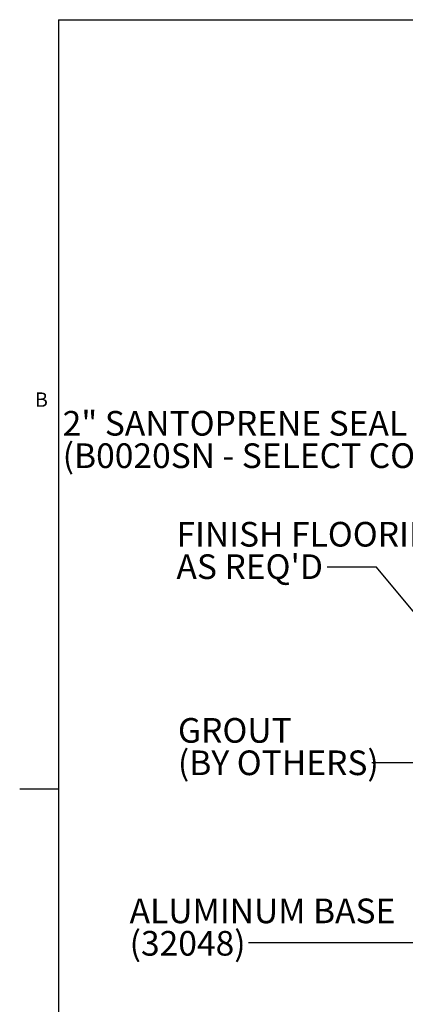
# Model space of a CAD drawing. Units: inches. Extents: x 0.1 to 10.8, y 0.2 to 8.4.
# Drawn here: x 0.1 to 2.1, y 3.2 to 8.2 of the extents above; entities that cross this region are included whole.
import ezdxf

# ---------------------------------------------------------------- set-up
doc = ezdxf.new("R2010")
doc.units = ezdxf.units.IN
doc.header["$MEASUREMENT"] = 0
doc.layers.add('FORMAT', color=7, linetype='Continuous')
doc.styles.add('SLDTEXTSTYLE0', font='TXT', dxfattribs={"width": 0.75})
doc.styles.add('SLDTEXTSTYLE1', font='TXT', dxfattribs={"width": 0.605})
doc.dimstyles.new('SLDDIMSTYLE8', dxfattribs={"dimtxt": 0.18, "dimasz": 0.13, "dimexe": 0, "dimexo": 0.0625, "dimgap": 0, "dimtad": 0, "dimtih": 1, "dimtoh": 1, "dimdec": 0, "dimrnd": 1e-09, "dimzin": 0, "dimdsep": 46, "dimtxsty": 'Standard', "dimsah": 1, "dimcen": 0.09, "dimadec": 0, "dimazin": 0, "dimtfac": 0.13, "dimtdec": 0, "dimtofl": 0, "dimtmove": 0, "dimatfit": 3, "dimfxl": 0, "dimfrac": 2, "dimtolj": 1, "dimtzin": 0, "dimarcsym": 0})
doc.dimstyles.new('SLDDIMSTYLE9', dxfattribs={"dimtxt": 0.18, "dimasz": 0.04, "dimexe": 0, "dimexo": 0.0625, "dimgap": 0, "dimtad": 0, "dimtih": 1, "dimtoh": 1, "dimdec": 0, "dimrnd": 1e-09, "dimzin": 0, "dimdsep": 46, "dimtxsty": 'Standard', "dimblk1": 'DOT', "dimblk2": 'DOT', "dimsah": 1, "dimcen": 0.09, "dimadec": 0, "dimazin": 0, "dimtfac": 0.04, "dimtdec": 0, "dimtofl": 0, "dimtmove": 0, "dimatfit": 3, "dimldrblk": 'DOT', "dimfxl": 0, "dimfrac": 2, "dimtolj": 1, "dimtzin": 0, "dimarcsym": 0})

# ---------------------------------------------------------------- blocks, each defined once
blk = doc.blocks.new('SW_NOTE_0_3')
at = {"layer": 'FORMAT', "color": 0, "char_height": 0.125, "attachment_point": 1, "style": 'SLDTEXTSTYLE0'}
for s, insert in [('ALUMINUM BASE', (-0.603, 0.2238)), ('(32048)', (-0.603, 0.0595))]:
    blk.add_mtext(s, dxfattribs=dict(at, insert=insert))
blk = doc.blocks.new('SW_NOTE_0_4')
at = {"layer": 'FORMAT', "color": 0, "char_height": 0.125, "attachment_point": 1, "style": 'SLDTEXTSTYLE0'}
for s, insert in [('FINISH FLOORING', (-0.7643, 0.229)), ("AS REQ'D", (-0.7643, 0.0646))]:
    blk.add_mtext(s, dxfattribs=dict(at, insert=insert))
blk = doc.blocks.new('SW_NOTE_0_5')
at = {"layer": 'FORMAT', "color": 0, "char_height": 0.125, "attachment_point": 1, "style": 'SLDTEXTSTYLE0'}
for s, insert in [('2" SANTOPRENE SEAL', (-2.1556, 0.2284)), ('(B0020SN - SELECT COLOR)', (-2.1556, 0.0641))]:
    blk.add_mtext(s, dxfattribs=dict(at, insert=insert))
blk = doc.blocks.new('SW_NOTE_0_10')
at = {"layer": 'FORMAT', "color": 0, "char_height": 0.125, "attachment_point": 1, "style": 'SLDTEXTSTYLE0'}
for s, insert in [('GROUT', (-0.9832, 0.2273)), ('(BY OTHERS)', (-0.9832, 0.063))]:
    blk.add_mtext(s, dxfattribs=dict(at, insert=insert))
blk = doc.blocks.new('_Dot')
at = {"color": 0, "linetype": 'ByBlock', "lineweight": -2}
blk.add_line((-0.5, 0), (-1, 0), dxfattribs=at)
at = {"color": 0, "linetype": 'ByBlock', "const_width": 0.5}
blk.add_lwpolyline([(-0.25, 0, 1), (0.25, 0, 1)], format="xyb", close=True, dxfattribs=at)

msp = doc.modelspace()

# ---------------------------------------------------------------- linework, layer by layer
at = {"color": 8, "linetype": 'Continuous', "lineweight": 18}
for q in [(10.629927, 8.1920732), (0.329927, 0.3920732)]:
    msp.add_line((0.329927, 8.1920732), q, dxfattribs=at)
at = {"layer": 'FORMAT'}
for q in [(10.629927, 8.1920732), (0.329927, 0.3920732)]:
    msp.add_line((0.329927, 8.1920732), q, dxfattribs=at)
at = {"layer": 'FORMAT', "color": 8}
msp.add_line((0.329927, 4.2920732), (0.1330766, 4.2920732), dxfattribs=at)

# ---------------------------------------------------------------- block references
at = {"layer": 'FORMAT'}
for name, p in [('SW_NOTE_0_5', (2.506895, 5.980303)), ('SW_NOTE_0_4', (1.6930033, 5.4171915)), ('SW_NOTE_0_10', (1.9193033, 4.4245883)), ('SW_NOTE_0_3', (1.2939802, 3.5131114))]:
    msp.add_blockref(name, p, dxfattribs=at)

# ---------------------------------------------------------------- texts
at = {"layer": 'FORMAT', "insert": (0.2108057, 6.3025245), "char_height": 0.0729167, "attachment_point": 1, "style": 'SLDTEXTSTYLE1'}
msp.add_mtext('B', dxfattribs=at)

# ---------------------------------------------------------------- leaders
at = {"layer": 'FORMAT'}
for points, dimstyle in [([(2.4230883, 4.8411513), (1.9430033, 5.4171915), (1.6930033, 5.4171915)], 'SLDDIMSTYLE8'), ([(2.5074992, 4.7133493), (2.1693033, 4.4245883), (1.9193033, 4.4245883)], 'SLDDIMSTYLE9'), ([(2.9372752, 4.5599013), (2.2825218, 3.5131114), (1.2939802, 3.5131114)], 'SLDDIMSTYLE8')]:
    msp.add_leader(points, dimstyle=dimstyle, dxfattribs=at)

doc.saveas('drawing.dxf')
